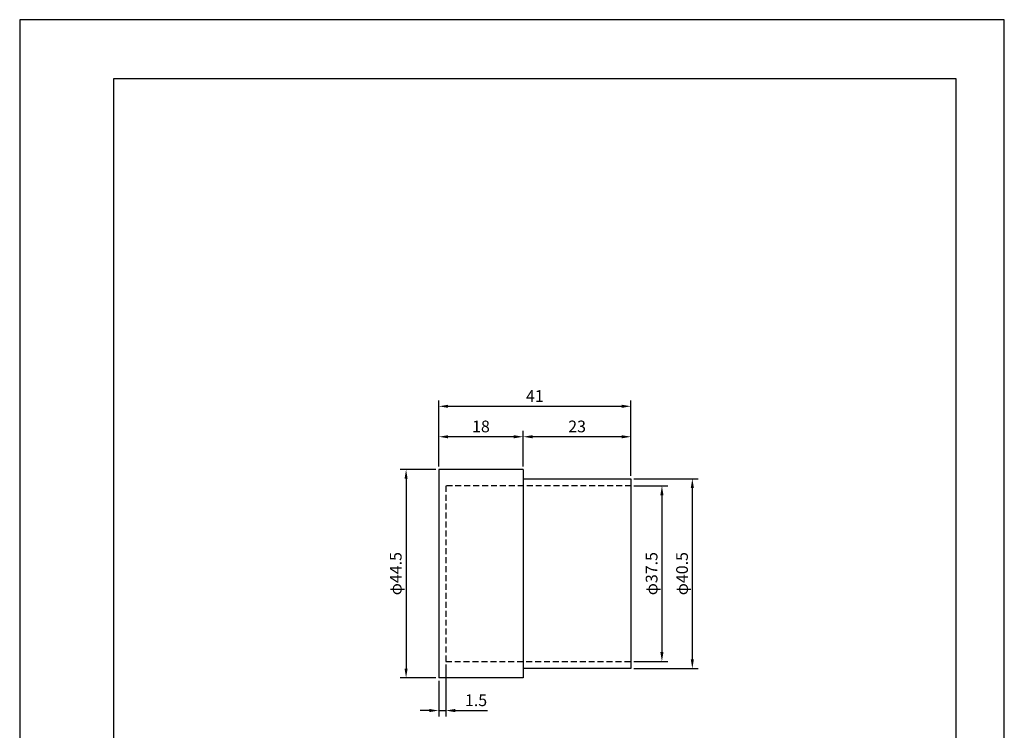
# Model space of a CAD drawing. Extents: x 0 to 210, y 0 to 297.
# Drawn here: x 0 to 210, y 145 to 297 of the extents above; entities that cross this region are included whole.
import ezdxf

# ---------------------------------------------------------------- set-up
doc = ezdxf.new("R2010")
doc.units = 0
doc.header["$LTSCALE"] = 0.4
doc.linetypes.add('HIDDEN2', pattern=[4.7625, 3.175, -1.5875])
doc.layers.get('0').update_dxf_attribs({"linetype": 'CONTINUOUS'})
doc.layers.get('DEFPOINTS').update_dxf_attribs({"linetype": 'CONTINUOUS'})
for name, color, linetype in [('DIMS', 1, 'CONTINUOUS'), ('HIDDEN', 9, 'HIDDEN2'), ('MODEL', 7, 'CONTINUOUS'), ('TITLE', 7, 'CONTINUOUS')]:
    doc.layers.add(name, color=color, linetype=linetype)
doc.styles.add('DIMS', font='romans.shx', dxfattribs={"width": 0.75, "bigfont": 'bigfont.shx'})
doc.dimstyles.new('DIMS', dxfattribs={"dimscale": 0, "dimtxt": 2.5, "dimasz": 2, "dimexe": 1.25, "dimexo": 0.625, "dimtad": 1, "dimtxsty": 'DIMS', "dimcen": 0, "dimclrt": 7, "dimazin": 3, "dimtfac": 1, "dimtmove": 0, "dimatfit": 3})

# ---------------------------------------------------------------- blocks, each defined once
blk = doc.blocks.new('*D8')
at = {"layer": 'DEFPOINTS', "color": 0}
for p in [(130.36, 199.02), (130.36, 158.52), (143.46, 158.52)]:
    blk.add_point(p, dxfattribs=at)
at = {"layer": 'DIMS', "color": 0}
for p, q in [((130.98, 199.02), (144.71, 199.02)), ((143.46, 197.02), (143.46, 160.52)), ((130.98, 158.52), (144.71, 158.52))]:
    blk.add_line(p, q, dxfattribs=at)
for points in [[(143.13, 197.02), (143.8, 197.02), (143.46, 199.02)], [(143.13, 160.52), (143.8, 160.52), (143.46, 158.52)]]:
    blk.add_solid(points, dxfattribs=at)
at = {"layer": 'DIMS', "color": 7, "insert": (141.59, 178.77), "char_height": 2.5, "attachment_point": 5, "rotation": 90, "style": 'DIMS'}
blk.add_mtext('φ40.5', dxfattribs=at)
blk = doc.blocks.new('*D9')
at = {"layer": 'DEFPOINTS', "color": 0}
for p in [(130.38, 197.52), (130.38, 160.02), (136.98, 160.02)]:
    blk.add_point(p, dxfattribs=at)
at = {"layer": 'DIMS', "color": 0}
for p, q in [((131, 197.52), (138.23, 197.52)), ((136.98, 195.52), (136.98, 162.02)), ((131, 160.02), (138.23, 160.02))]:
    blk.add_line(p, q, dxfattribs=at)
for points in [[(136.64, 195.52), (137.31, 195.52), (136.98, 197.52)], [(136.64, 162.02), (137.31, 162.02), (136.98, 160.02)]]:
    blk.add_solid(points, dxfattribs=at)
at = {"layer": 'DIMS', "color": 7, "insert": (135.1, 178.77), "char_height": 2.5, "attachment_point": 5, "rotation": 90, "style": 'DIMS'}
blk.add_mtext('φ37.5', dxfattribs=at)
blk = doc.blocks.new('*D10')
at = {"layer": 'DEFPOINTS', "color": 0}
for p in [(107.38, 207.99), (107.38, 201.02), (130.38, 199.02)]:
    blk.add_point(p, dxfattribs=at)
at = {"layer": 'DIMS', "color": 0}
for p, q in [((107.38, 201.65), (107.38, 209.24)), ((128.38, 207.99), (109.38, 207.99)), ((130.38, 199.65), (130.38, 209.24))]:
    blk.add_line(p, q, dxfattribs=at)
for points in [[(109.38, 208.32), (109.38, 207.65), (107.38, 207.99)], [(128.38, 208.32), (128.38, 207.65), (130.38, 207.99)]]:
    blk.add_solid(points, dxfattribs=at)
at = {"layer": 'DIMS', "color": 7, "insert": (118.88, 209.86), "char_height": 2.5, "attachment_point": 5, "style": 'DIMS'}
blk.add_mtext('23', dxfattribs=at)
blk = doc.blocks.new('*D11')
at = {"layer": 'DEFPOINTS', "color": 0}
for p in [(89.38, 207.99), (89.38, 201.02), (107.38, 201.02)]:
    blk.add_point(p, dxfattribs=at)
at = {"layer": 'DIMS', "color": 0}
for p, q in [((89.38, 201.65), (89.38, 209.24)), ((105.38, 207.99), (91.38, 207.99)), ((107.38, 201.65), (107.38, 209.24))]:
    blk.add_line(p, q, dxfattribs=at)
for points in [[(91.38, 208.32), (91.38, 207.65), (89.38, 207.99)], [(105.38, 208.32), (105.38, 207.65), (107.38, 207.99)]]:
    blk.add_solid(points, dxfattribs=at)
at = {"layer": 'DIMS', "color": 7, "insert": (98.38, 209.86), "char_height": 2.5, "attachment_point": 5, "style": 'DIMS'}
blk.add_mtext('18', dxfattribs=at)
blk = doc.blocks.new('*D12')
at = {"layer": 'DEFPOINTS', "color": 0}
for p in [(89.38, 201.02), (82.41, 156.52), (89.38, 156.52)]:
    blk.add_point(p, dxfattribs=at)
at = {"layer": 'DIMS', "color": 0}
for p, q in [((88.75, 201.02), (81.16, 201.02)), ((82.41, 199.02), (82.41, 158.52)), ((88.75, 156.52), (81.16, 156.52))]:
    blk.add_line(p, q, dxfattribs=at)
for points in [[(82.08, 199.02), (82.74, 199.02), (82.41, 201.02)], [(82.08, 158.52), (82.74, 158.52), (82.41, 156.52)]]:
    blk.add_solid(points, dxfattribs=at)
at = {"layer": 'DIMS', "color": 7, "insert": (80.53, 178.77), "char_height": 2.5, "attachment_point": 5, "rotation": 90, "style": 'DIMS'}
blk.add_mtext('φ44.5', dxfattribs=at)
blk = doc.blocks.new('*D13')
at = {"layer": 'DEFPOINTS', "color": 0}
for p in [(90.88, 160.02), (89.38, 156.52), (90.88, 149.55)]:
    blk.add_point(p, dxfattribs=at)
at = {"layer": 'DIMS', "color": 0}
for p, q in [((90.88, 159.4), (90.88, 148.3)), ((89.38, 155.9), (89.38, 148.3)), ((87.38, 149.55), (85.38, 149.55)), ((89.38, 149.55), (90.88, 149.55)), ((92.88, 149.55), (99.79, 149.55))]:
    blk.add_line(p, q, dxfattribs=at)
for points in [[(87.38, 149.89), (87.38, 149.22), (89.38, 149.55)], [(92.88, 149.89), (92.88, 149.22), (90.88, 149.55)]]:
    blk.add_solid(points, dxfattribs=at)
at = {"layer": 'DIMS', "color": 7, "insert": (97.33, 151.43), "char_height": 2.5, "attachment_point": 5, "style": 'DIMS'}
blk.add_mtext('1.5', dxfattribs=at)
blk = doc.blocks.new('*D14')
at = {"layer": 'DEFPOINTS', "color": 0}
for p in [(130.38, 214.49), (89.38, 201.02), (130.38, 199.02)]:
    blk.add_point(p, dxfattribs=at)
at = {"layer": 'DIMS', "color": 0}
for p, q in [((89.38, 201.65), (89.38, 215.74)), ((91.38, 214.49), (128.38, 214.49)), ((130.38, 199.65), (130.38, 215.74))]:
    blk.add_line(p, q, dxfattribs=at)
for points in [[(91.38, 214.82), (91.38, 214.15), (89.38, 214.49)], [(128.38, 214.82), (128.38, 214.15), (130.38, 214.49)]]:
    blk.add_solid(points, dxfattribs=at)
at = {"layer": 'DIMS', "color": 7, "insert": (109.88, 216.36), "char_height": 2.5, "attachment_point": 5, "style": 'DIMS'}
blk.add_mtext('41', dxfattribs=at)

msp = doc.modelspace()

# ---------------------------------------------------------------- linework, layer by layer
for p, q in [((107.375, 201.021), (89.375, 201.021)), ((107.375, 156.521), (89.375, 156.521))]:
    msp.add_line(p, q)
at = {"layer": 'DEFPOINTS', "ltscale": 20}
msp.add_lwpolyline([(0, 0), (210, 0), (210, 297), (0, 297)], close=True, dxfattribs=at)
at = {"layer": 'HIDDEN'}
for p, q in [((130.375, 197.521), (90.875, 197.521)), ((90.875, 197.521), (90.875, 160.021)), ((90.875, 160.021), (130.375, 160.021))]:
    msp.add_line(p, q, dxfattribs=at)
at = {"layer": 'MODEL'}
for p, q in [((89.375, 201.021), (89.375, 156.521)), ((107.375, 201.021), (107.375, 156.521)), ((107.375, 199.021), (130.375, 199.021)), ((130.375, 199.021), (130.375, 158.521)), ((130.375, 158.521), (107.375, 158.521))]:
    msp.add_line(p, q, dxfattribs=at)
at = {"layer": 'TITLE'}
msp.add_lwpolyline([(20, 12.625), (199.75, 12.625), (199.75, 284.375), (20, 284.375)], close=True, dxfattribs=at)

# ---------------------------------------------------------------- dimensions: what is measured, and where the dimension line sits
at = {"layer": 'DIMS'}
for base, p1, p2, picture, middle in [((130.375, 214.487), (89.375, 201.021), (130.375, 199.021), '*D14', (109.875, 216.362)), ((89.375, 207.987), (107.375, 201.021), (89.375, 201.021), '*D11', (98.375, 209.862)), ((107.375, 207.987), (130.375, 199.021), (107.375, 201.021), '*D10', (118.875, 209.862))]:
    dim = msp.add_linear_dim(base=base, p1=p1, p2=p2, angle=180, dimstyle='DIMS', override={"dimscale": 1}, dxfattribs=at)
    dim.commit()
    dim.dimension.update_dxf_attribs({"geometry": picture, "text_midpoint": middle})
for base, p1, p2, picture, middle in [((82.408, 156.521), (89.375, 201.021), (89.375, 156.521), '*D12', (80.533, 178.771)), ((143.462, 158.521), (130.356, 199.021), (130.356, 158.521), '*D8', (141.587, 178.771)), ((136.976, 160.021), (130.375, 197.521), (130.375, 160.021), '*D9', (135.101, 178.771))]:
    dim = msp.add_linear_dim(base=base, p1=p1, p2=p2, angle=90, text='φ<>', dimstyle='DIMS', override={"dimscale": 1}, dxfattribs=at)
    dim.commit()
    dim.dimension.update_dxf_attribs({"geometry": picture, "text_midpoint": middle})
dim = msp.add_linear_dim(base=(90.875, 149.554), p1=(89.375, 156.521), p2=(90.875, 160.021), dimstyle='DIMS', override={"dimscale": 1}, dxfattribs=at)
dim.commit()
dim.dimension.update_dxf_attribs({"geometry": '*D13', "text_midpoint": (97.33, 151.429)})

doc.saveas('drawing.dxf')
